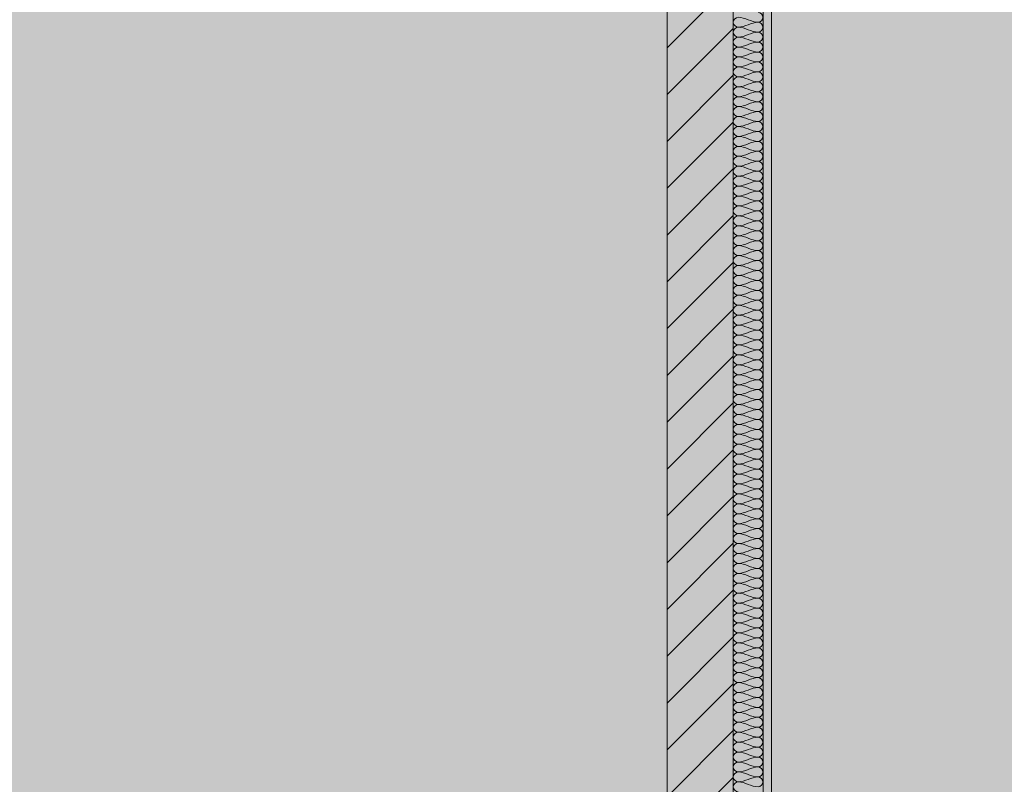
# Model space of a CAD drawing. Units: centimetres. Extents: x -602 to -3, y 23 to 426.
# Drawn here: x -104 to -102, y 93 to 94 of the extents above; entities that cross this region are included whole.
import ezdxf

# ---------------------------------------------------------------- set-up
doc = ezdxf.new("R2010")
doc.units = ezdxf.units.CM
for name, color, linetype, lineweight in [('A-DETL', 90, 'Continuous', 9), ('A-DETL-THIN', 151, 'Continuous', 18), ('A-WALL-FNSH', 113, 'Continuous', 18), ('A-WALL-PATT', 111, 'Continuous', 18)]:
    doc.layers.add(name, color=color, linetype=linetype, lineweight=lineweight)

# ---------------------------------------------------------------- blocks, each defined once
blk = doc.blocks.new('bureaux sud')
at = {"layer": 'A-WALL-PATT', "lineweight": 9}
h = blk.add_hatch(dxfattribs=at)
h.set_pattern_fill('FP_2', color=0, scale=0.001, style=0, pattern_type=2)
h.set_pattern_definition([(45, (16.915206, 347.816767), (-0.035355339, 0.035355339), [])])
h.paths.add_polyline_path([(-171.8958, 394.0353), (-171.7958, 394.0353), (-171.7958, 398.0729), (-171.8958, 398.0729), (-171.8958, 394.0853)], flags=0)
at = {"layer": 'A-DETL', "color": 0}
for points in [[(-171.7883, 395.6428), (-171.7919, 395.6428), (-171.7998, 395.6503), (-171.7919, 395.6578), (-171.7883, 395.6578)], [(-171.7883, 395.6578), (-171.778, 395.6578), (-171.7686, 395.6503), (-171.7583, 395.6503)], [(-171.7583, 395.6503), (-171.7548, 395.6503), (-171.7469, 395.6578), (-171.7548, 395.6653), (-171.7583, 395.6653)], [(-171.7883, 395.6278), (-171.7919, 395.6278), (-171.7998, 395.6353), (-171.7919, 395.6428), (-171.7883, 395.6428)], [(-171.7583, 395.6503), (-171.7686, 395.6503), (-171.778, 395.6428), (-171.7883, 395.6428)], [(-171.7883, 395.6428), (-171.778, 395.6428), (-171.7686, 395.6353), (-171.7583, 395.6353)], [(-171.7583, 395.6353), (-171.7548, 395.6353), (-171.7469, 395.6428), (-171.7548, 395.6503), (-171.7583, 395.6503)], [(-171.7883, 395.6128), (-171.7919, 395.6128), (-171.7998, 395.6203), (-171.7919, 395.6278), (-171.7883, 395.6278)], [(-171.7583, 395.6353), (-171.7686, 395.6353), (-171.778, 395.6278), (-171.7883, 395.6278)], [(-171.7883, 395.6278), (-171.778, 395.6278), (-171.7686, 395.6203), (-171.7583, 395.6203)], [(-171.7583, 395.6203), (-171.7548, 395.6203), (-171.7469, 395.6278), (-171.7548, 395.6353), (-171.7583, 395.6353)], [(-171.7883, 395.5978), (-171.7919, 395.5978), (-171.7998, 395.6053), (-171.7919, 395.6128), (-171.7883, 395.6128)], [(-171.7583, 395.6203), (-171.7686, 395.6203), (-171.778, 395.6128), (-171.7883, 395.6128)], [(-171.7883, 395.6128), (-171.778, 395.6128), (-171.7686, 395.6053), (-171.7583, 395.6053)], [(-171.7583, 395.6053), (-171.7548, 395.6053), (-171.7469, 395.6128), (-171.7548, 395.6203), (-171.7583, 395.6203)], [(-171.7883, 395.5828), (-171.7919, 395.5828), (-171.7998, 395.5903), (-171.7919, 395.5978), (-171.7883, 395.5978)], [(-171.7583, 395.6053), (-171.7686, 395.6053), (-171.778, 395.5978), (-171.7883, 395.5978)], [(-171.7883, 395.5978), (-171.778, 395.5978), (-171.7686, 395.5903), (-171.7583, 395.5903)], [(-171.7583, 395.5903), (-171.7548, 395.5903), (-171.7469, 395.5978), (-171.7548, 395.6053), (-171.7583, 395.6053)], [(-171.7883, 395.5678), (-171.7919, 395.5678), (-171.7998, 395.5753), (-171.7919, 395.5828), (-171.7883, 395.5828)], [(-171.7583, 395.5903), (-171.7686, 395.5903), (-171.778, 395.5828), (-171.7883, 395.5828)], [(-171.7883, 395.5828), (-171.778, 395.5828), (-171.7686, 395.5753), (-171.7583, 395.5753)], [(-171.7583, 395.5753), (-171.7548, 395.5753), (-171.7469, 395.5828), (-171.7548, 395.5903), (-171.7583, 395.5903)], [(-171.7883, 395.5528), (-171.7919, 395.5528), (-171.7998, 395.5603), (-171.7919, 395.5678), (-171.7883, 395.5678)], [(-171.7583, 395.5753), (-171.7686, 395.5753), (-171.778, 395.5678), (-171.7883, 395.5678)], [(-171.7883, 395.5678), (-171.778, 395.5678), (-171.7686, 395.5603), (-171.7583, 395.5603)], [(-171.7583, 395.5603), (-171.7548, 395.5603), (-171.7469, 395.5678), (-171.7548, 395.5753), (-171.7583, 395.5753)], [(-171.7883, 395.5378), (-171.7919, 395.5378), (-171.7998, 395.5453), (-171.7919, 395.5528), (-171.7883, 395.5528)], [(-171.7583, 395.5603), (-171.7686, 395.5603), (-171.778, 395.5528), (-171.7883, 395.5528)], [(-171.7883, 395.5528), (-171.778, 395.5528), (-171.7686, 395.5453), (-171.7583, 395.5453)], [(-171.7583, 395.5453), (-171.7548, 395.5453), (-171.7469, 395.5528), (-171.7548, 395.5603), (-171.7583, 395.5603)], [(-171.7883, 395.5228), (-171.7919, 395.5228), (-171.7998, 395.5303), (-171.7919, 395.5378), (-171.7883, 395.5378)], [(-171.7583, 395.5453), (-171.7686, 395.5453), (-171.778, 395.5378), (-171.7883, 395.5378)], [(-171.7883, 395.5378), (-171.778, 395.5378), (-171.7686, 395.5303), (-171.7583, 395.5303)], [(-171.7583, 395.5303), (-171.7548, 395.5303), (-171.7469, 395.5378), (-171.7548, 395.5453), (-171.7583, 395.5453)], [(-171.7883, 395.5078), (-171.7919, 395.5078), (-171.7998, 395.5153), (-171.7919, 395.5228), (-171.7883, 395.5228)], [(-171.7583, 395.5303), (-171.7686, 395.5303), (-171.778, 395.5228), (-171.7883, 395.5228)], [(-171.7883, 395.5228), (-171.778, 395.5228), (-171.7686, 395.5153), (-171.7583, 395.5153)], [(-171.7583, 395.5153), (-171.7548, 395.5153), (-171.7469, 395.5228), (-171.7548, 395.5303), (-171.7583, 395.5303)], [(-171.7883, 395.4928), (-171.7919, 395.4928), (-171.7998, 395.5003), (-171.7919, 395.5078), (-171.7883, 395.5078)], [(-171.7583, 395.5153), (-171.7686, 395.5153), (-171.778, 395.5078), (-171.7883, 395.5078)], [(-171.7883, 395.5078), (-171.778, 395.5078), (-171.7686, 395.5003), (-171.7583, 395.5003)], [(-171.7583, 395.5003), (-171.7548, 395.5003), (-171.7469, 395.5078), (-171.7548, 395.5153), (-171.7583, 395.5153)], [(-171.7883, 395.4778), (-171.7919, 395.4778), (-171.7998, 395.4853), (-171.7919, 395.4928), (-171.7883, 395.4928)], [(-171.7583, 395.5003), (-171.7686, 395.5003), (-171.778, 395.4928), (-171.7883, 395.4928)], [(-171.7883, 395.4928), (-171.778, 395.4928), (-171.7686, 395.4853), (-171.7583, 395.4853)], [(-171.7583, 395.4853), (-171.7548, 395.4853), (-171.7469, 395.4928), (-171.7548, 395.5003), (-171.7583, 395.5003)], [(-171.7883, 395.4628), (-171.7919, 395.4628), (-171.7998, 395.4703), (-171.7919, 395.4778), (-171.7883, 395.4778)], [(-171.7583, 395.4853), (-171.7686, 395.4853), (-171.778, 395.4778), (-171.7883, 395.4778)], [(-171.7883, 395.4778), (-171.778, 395.4778), (-171.7686, 395.4703), (-171.7583, 395.4703)], [(-171.7583, 395.4703), (-171.7548, 395.4703), (-171.7469, 395.4778), (-171.7548, 395.4853), (-171.7583, 395.4853)], [(-171.7883, 395.4478), (-171.7919, 395.4478), (-171.7998, 395.4553), (-171.7919, 395.4628), (-171.7883, 395.4628)], [(-171.7583, 395.4703), (-171.7686, 395.4703), (-171.778, 395.4628), (-171.7883, 395.4628)], [(-171.7883, 395.4628), (-171.778, 395.4628), (-171.7686, 395.4553), (-171.7583, 395.4553)], [(-171.7583, 395.4553), (-171.7548, 395.4553), (-171.7469, 395.4628), (-171.7548, 395.4703), (-171.7583, 395.4703)], [(-171.7883, 395.4328), (-171.7919, 395.4328), (-171.7998, 395.4403), (-171.7919, 395.4478), (-171.7883, 395.4478)], [(-171.7583, 395.4553), (-171.7686, 395.4553), (-171.778, 395.4478), (-171.7883, 395.4478)], [(-171.7883, 395.4478), (-171.778, 395.4478), (-171.7686, 395.4403), (-171.7583, 395.4403)], [(-171.7583, 395.4403), (-171.7548, 395.4403), (-171.7469, 395.4478), (-171.7548, 395.4553), (-171.7583, 395.4553)], [(-171.7883, 395.4178), (-171.7919, 395.4178), (-171.7998, 395.4253), (-171.7919, 395.4328), (-171.7883, 395.4328)], [(-171.7583, 395.4403), (-171.7686, 395.4403), (-171.778, 395.4328), (-171.7883, 395.4328)], [(-171.7883, 395.4328), (-171.778, 395.4328), (-171.7686, 395.4253), (-171.7583, 395.4253)], [(-171.7583, 395.4253), (-171.7548, 395.4253), (-171.7469, 395.4328), (-171.7548, 395.4403), (-171.7583, 395.4403)], [(-171.7883, 395.4028), (-171.7919, 395.4028), (-171.7998, 395.4103), (-171.7919, 395.4178), (-171.7883, 395.4178)], [(-171.7583, 395.4253), (-171.7686, 395.4253), (-171.778, 395.4178), (-171.7883, 395.4178)], [(-171.7883, 395.4178), (-171.778, 395.4178), (-171.7686, 395.4103), (-171.7583, 395.4103)], [(-171.7583, 395.4103), (-171.7548, 395.4103), (-171.7469, 395.4178), (-171.7548, 395.4253), (-171.7583, 395.4253)], [(-171.7883, 395.3878), (-171.7919, 395.3878), (-171.7998, 395.3953), (-171.7919, 395.4028), (-171.7883, 395.4028)], [(-171.7583, 395.4103), (-171.7686, 395.4103), (-171.778, 395.4028), (-171.7883, 395.4028)], [(-171.7883, 395.4028), (-171.778, 395.4028), (-171.7686, 395.3953), (-171.7583, 395.3953)], [(-171.7583, 395.3953), (-171.7548, 395.3953), (-171.7469, 395.4028), (-171.7548, 395.4103), (-171.7583, 395.4103)], [(-171.7883, 395.3728), (-171.7919, 395.3728), (-171.7998, 395.3803), (-171.7919, 395.3878), (-171.7883, 395.3878)], [(-171.7583, 395.3953), (-171.7686, 395.3953), (-171.778, 395.3878), (-171.7883, 395.3878)], [(-171.7883, 395.3878), (-171.778, 395.3878), (-171.7686, 395.3803), (-171.7583, 395.3803)], [(-171.7583, 395.3803), (-171.7548, 395.3803), (-171.7469, 395.3878), (-171.7548, 395.3953), (-171.7583, 395.3953)], [(-171.7883, 395.3578), (-171.7919, 395.3578), (-171.7998, 395.3653), (-171.7919, 395.3728), (-171.7883, 395.3728)], [(-171.7583, 395.3803), (-171.7686, 395.3803), (-171.778, 395.3728), (-171.7883, 395.3728)], [(-171.7883, 395.3728), (-171.778, 395.3728), (-171.7686, 395.3653), (-171.7583, 395.3653)], [(-171.7583, 395.3653), (-171.7548, 395.3653), (-171.7469, 395.3728), (-171.7548, 395.3803), (-171.7583, 395.3803)], [(-171.7883, 395.3428), (-171.7919, 395.3428), (-171.7998, 395.3503), (-171.7919, 395.3578), (-171.7883, 395.3578)], [(-171.7583, 395.3653), (-171.7686, 395.3653), (-171.778, 395.3578), (-171.7883, 395.3578)], [(-171.7883, 395.3578), (-171.778, 395.3578), (-171.7686, 395.3503), (-171.7583, 395.3503)], [(-171.7583, 395.3503), (-171.7548, 395.3503), (-171.7469, 395.3578), (-171.7548, 395.3653), (-171.7583, 395.3653)], [(-171.7883, 395.3278), (-171.7919, 395.3278), (-171.7998, 395.3353), (-171.7919, 395.3428), (-171.7883, 395.3428)], [(-171.7583, 395.3503), (-171.7686, 395.3503), (-171.778, 395.3428), (-171.7883, 395.3428)], [(-171.7883, 395.3428), (-171.778, 395.3428), (-171.7686, 395.3353), (-171.7583, 395.3353)], [(-171.7583, 395.3353), (-171.7548, 395.3353), (-171.7469, 395.3428), (-171.7548, 395.3503), (-171.7583, 395.3503)], [(-171.7883, 395.3128), (-171.7919, 395.3128), (-171.7998, 395.3203), (-171.7919, 395.3278), (-171.7883, 395.3278)], [(-171.7583, 395.3353), (-171.7686, 395.3353), (-171.778, 395.3278), (-171.7883, 395.3278)], [(-171.7883, 395.3278), (-171.778, 395.3278), (-171.7686, 395.3203), (-171.7583, 395.3203)], [(-171.7583, 395.3203), (-171.7548, 395.3203), (-171.7469, 395.3278), (-171.7548, 395.3353), (-171.7583, 395.3353)], [(-171.7583, 395.3203), (-171.7686, 395.3203), (-171.778, 395.3128), (-171.7883, 395.3128)], [(-171.7583, 395.3053), (-171.7548, 395.3053), (-171.7469, 395.3128), (-171.7548, 395.3203), (-171.7583, 395.3203)], [(-171.7883, 395.2978), (-171.7919, 395.2978), (-171.7998, 395.3053), (-171.7919, 395.3128), (-171.7883, 395.3128)], [(-171.7883, 395.3128), (-171.778, 395.3128), (-171.7686, 395.3053), (-171.7583, 395.3053)], [(-171.7583, 395.3053), (-171.7686, 395.3053), (-171.778, 395.2978), (-171.7883, 395.2978)], [(-171.7583, 395.2903), (-171.7548, 395.2903), (-171.7469, 395.2978), (-171.7548, 395.3053), (-171.7583, 395.3053)], [(-171.7883, 395.2828), (-171.7919, 395.2828), (-171.7998, 395.2903), (-171.7919, 395.2978), (-171.7883, 395.2978)], [(-171.7883, 395.2978), (-171.778, 395.2978), (-171.7686, 395.2903), (-171.7583, 395.2903)], [(-171.7583, 395.2903), (-171.7686, 395.2903), (-171.778, 395.2828), (-171.7883, 395.2828)], [(-171.7583, 395.2753), (-171.7548, 395.2753), (-171.7469, 395.2828), (-171.7548, 395.2903), (-171.7583, 395.2903)], [(-171.7883, 395.2678), (-171.7919, 395.2678), (-171.7998, 395.2753), (-171.7919, 395.2828), (-171.7883, 395.2828)], [(-171.7883, 395.2828), (-171.778, 395.2828), (-171.7686, 395.2753), (-171.7583, 395.2753)], [(-171.7583, 395.2753), (-171.7686, 395.2753), (-171.778, 395.2678), (-171.7883, 395.2678)], [(-171.7583, 395.2603), (-171.7548, 395.2603), (-171.7469, 395.2678), (-171.7548, 395.2753), (-171.7583, 395.2753)], [(-171.7883, 395.2528), (-171.7919, 395.2528), (-171.7998, 395.2603), (-171.7919, 395.2678), (-171.7883, 395.2678)], [(-171.7883, 395.2678), (-171.778, 395.2678), (-171.7686, 395.2603), (-171.7583, 395.2603)], [(-171.7583, 395.2603), (-171.7686, 395.2603), (-171.778, 395.2528), (-171.7883, 395.2528)], [(-171.7583, 395.2453), (-171.7548, 395.2453), (-171.7469, 395.2528), (-171.7548, 395.2603), (-171.7583, 395.2603)], [(-171.7883, 395.2378), (-171.7919, 395.2378), (-171.7998, 395.2453), (-171.7919, 395.2528), (-171.7883, 395.2528)], [(-171.7883, 395.2528), (-171.778, 395.2528), (-171.7686, 395.2453), (-171.7583, 395.2453)], [(-171.7583, 395.2453), (-171.7686, 395.2453), (-171.778, 395.2378), (-171.7883, 395.2378)], [(-171.7583, 395.2303), (-171.7548, 395.2303), (-171.7469, 395.2378), (-171.7548, 395.2453), (-171.7583, 395.2453)], [(-171.7883, 395.2228), (-171.7919, 395.2228), (-171.7998, 395.2303), (-171.7919, 395.2378), (-171.7883, 395.2378)], [(-171.7883, 395.2378), (-171.778, 395.2378), (-171.7686, 395.2303), (-171.7583, 395.2303)], [(-171.7583, 395.2303), (-171.7686, 395.2303), (-171.778, 395.2228), (-171.7883, 395.2228)], [(-171.7583, 395.2153), (-171.7548, 395.2153), (-171.7469, 395.2228), (-171.7548, 395.2303), (-171.7583, 395.2303)], [(-171.7883, 395.2078), (-171.7919, 395.2078), (-171.7998, 395.2153), (-171.7919, 395.2228), (-171.7883, 395.2228)], [(-171.7883, 395.2228), (-171.778, 395.2228), (-171.7686, 395.2153), (-171.7583, 395.2153)], [(-171.7583, 395.2153), (-171.7686, 395.2153), (-171.778, 395.2078), (-171.7883, 395.2078)], [(-171.7583, 395.2003), (-171.7548, 395.2003), (-171.7469, 395.2078), (-171.7548, 395.2153), (-171.7583, 395.2153)], [(-171.7883, 395.1928), (-171.7919, 395.1928), (-171.7998, 395.2003), (-171.7919, 395.2078), (-171.7883, 395.2078)], [(-171.7883, 395.2078), (-171.778, 395.2078), (-171.7686, 395.2003), (-171.7583, 395.2003)], [(-171.7583, 395.2003), (-171.7686, 395.2003), (-171.778, 395.1928), (-171.7883, 395.1928)], [(-171.7583, 395.1853), (-171.7548, 395.1853), (-171.7469, 395.1928), (-171.7548, 395.2003), (-171.7583, 395.2003)], [(-171.7883, 395.1778), (-171.7919, 395.1778), (-171.7998, 395.1853), (-171.7919, 395.1928), (-171.7883, 395.1928)], [(-171.7883, 395.1928), (-171.778, 395.1928), (-171.7686, 395.1853), (-171.7583, 395.1853)], [(-171.7583, 395.1853), (-171.7686, 395.1853), (-171.778, 395.1778), (-171.7883, 395.1778)], [(-171.7583, 395.1703), (-171.7548, 395.1703), (-171.7469, 395.1778), (-171.7548, 395.1853), (-171.7583, 395.1853)], [(-171.7883, 395.1628), (-171.7919, 395.1628), (-171.7998, 395.1703), (-171.7919, 395.1778), (-171.7883, 395.1778)], [(-171.7883, 395.1778), (-171.778, 395.1778), (-171.7686, 395.1703), (-171.7583, 395.1703)], [(-171.7583, 395.1703), (-171.7686, 395.1703), (-171.778, 395.1628), (-171.7883, 395.1628)], [(-171.7583, 395.1553), (-171.7548, 395.1553), (-171.7469, 395.1628), (-171.7548, 395.1703), (-171.7583, 395.1703)], [(-171.7883, 395.1478), (-171.7919, 395.1478), (-171.7998, 395.1553), (-171.7919, 395.1628), (-171.7883, 395.1628)], [(-171.7883, 395.1628), (-171.778, 395.1628), (-171.7686, 395.1553), (-171.7583, 395.1553)], [(-171.7583, 395.1553), (-171.7686, 395.1553), (-171.778, 395.1478), (-171.7883, 395.1478)], [(-171.7583, 395.1403), (-171.7548, 395.1403), (-171.7469, 395.1478), (-171.7548, 395.1553), (-171.7583, 395.1553)], [(-171.7883, 395.1328), (-171.7919, 395.1328), (-171.7998, 395.1403), (-171.7919, 395.1478), (-171.7883, 395.1478)], [(-171.7883, 395.1478), (-171.778, 395.1478), (-171.7686, 395.1403), (-171.7583, 395.1403)], [(-171.7583, 395.1403), (-171.7686, 395.1403), (-171.778, 395.1328), (-171.7883, 395.1328)], [(-171.7583, 395.1253), (-171.7548, 395.1253), (-171.7469, 395.1328), (-171.7548, 395.1403), (-171.7583, 395.1403)], [(-171.7883, 395.1178), (-171.7919, 395.1178), (-171.7998, 395.1253), (-171.7919, 395.1328), (-171.7883, 395.1328)], [(-171.7883, 395.1328), (-171.778, 395.1328), (-171.7686, 395.1253), (-171.7583, 395.1253)], [(-171.7583, 395.1253), (-171.7686, 395.1253), (-171.778, 395.1178), (-171.7883, 395.1178)], [(-171.7583, 395.1103), (-171.7548, 395.1103), (-171.7469, 395.1178), (-171.7548, 395.1253), (-171.7583, 395.1253)], [(-171.7883, 395.1028), (-171.7919, 395.1028), (-171.7998, 395.1103), (-171.7919, 395.1178), (-171.7883, 395.1178)], [(-171.7883, 395.1178), (-171.778, 395.1178), (-171.7686, 395.1103), (-171.7583, 395.1103)], [(-171.7583, 395.1103), (-171.7686, 395.1103), (-171.778, 395.1028), (-171.7883, 395.1028)], [(-171.7583, 395.0953), (-171.7548, 395.0953), (-171.7469, 395.1028), (-171.7548, 395.1103), (-171.7583, 395.1103)], [(-171.7883, 395.0878), (-171.7919, 395.0878), (-171.7998, 395.0953), (-171.7919, 395.1028), (-171.7883, 395.1028)], [(-171.7883, 395.1028), (-171.778, 395.1028), (-171.7686, 395.0953), (-171.7583, 395.0953)], [(-171.7583, 395.0953), (-171.7686, 395.0953), (-171.778, 395.0878), (-171.7883, 395.0878)], [(-171.7583, 395.0803), (-171.7548, 395.0803), (-171.7469, 395.0878), (-171.7548, 395.0953), (-171.7583, 395.0953)], [(-171.7883, 395.0728), (-171.7919, 395.0728), (-171.7998, 395.0803), (-171.7919, 395.0878), (-171.7883, 395.0878)], [(-171.7883, 395.0878), (-171.778, 395.0878), (-171.7686, 395.0803), (-171.7583, 395.0803)], [(-171.7583, 395.0803), (-171.7686, 395.0803), (-171.778, 395.0728), (-171.7883, 395.0728)], [(-171.7583, 395.0653), (-171.7548, 395.0653), (-171.7469, 395.0728), (-171.7548, 395.0803), (-171.7583, 395.0803)], [(-171.7883, 395.0578), (-171.7919, 395.0578), (-171.7998, 395.0653), (-171.7919, 395.0728), (-171.7883, 395.0728)], [(-171.7883, 395.0728), (-171.778, 395.0728), (-171.7686, 395.0653), (-171.7583, 395.0653)], [(-171.7583, 395.0653), (-171.7686, 395.0653), (-171.778, 395.0578), (-171.7883, 395.0578)], [(-171.7583, 395.0503), (-171.7548, 395.0503), (-171.7469, 395.0578), (-171.7548, 395.0653), (-171.7583, 395.0653)], [(-171.7883, 395.0428), (-171.7919, 395.0428), (-171.7998, 395.0503), (-171.7919, 395.0578), (-171.7883, 395.0578)], [(-171.7883, 395.0578), (-171.778, 395.0578), (-171.7686, 395.0503), (-171.7583, 395.0503)], [(-171.7583, 395.0503), (-171.7686, 395.0503), (-171.778, 395.0428), (-171.7883, 395.0428)], [(-171.7583, 395.0353), (-171.7548, 395.0353), (-171.7469, 395.0428), (-171.7548, 395.0503), (-171.7583, 395.0503)], [(-171.7883, 395.0278), (-171.7919, 395.0278), (-171.7998, 395.0353), (-171.7919, 395.0428), (-171.7883, 395.0428)], [(-171.7883, 395.0428), (-171.778, 395.0428), (-171.7686, 395.0353), (-171.7583, 395.0353)], [(-171.7583, 395.0353), (-171.7686, 395.0353), (-171.778, 395.0278), (-171.7883, 395.0278)], [(-171.7583, 395.0203), (-171.7548, 395.0203), (-171.7469, 395.0278), (-171.7548, 395.0353), (-171.7583, 395.0353)], [(-171.7883, 395.0128), (-171.7919, 395.0128), (-171.7998, 395.0203), (-171.7919, 395.0278), (-171.7883, 395.0278)], [(-171.7883, 395.0278), (-171.778, 395.0278), (-171.7686, 395.0203), (-171.7583, 395.0203)], [(-171.7583, 395.0203), (-171.7686, 395.0203), (-171.778, 395.0128), (-171.7883, 395.0128)], [(-171.7583, 395.0053), (-171.7548, 395.0053), (-171.7469, 395.0128), (-171.7548, 395.0203), (-171.7583, 395.0203)], [(-171.7883, 394.9978), (-171.7919, 394.9978), (-171.7998, 395.0053), (-171.7919, 395.0128), (-171.7883, 395.0128)], [(-171.7883, 395.0128), (-171.778, 395.0128), (-171.7686, 395.0053), (-171.7583, 395.0053)], [(-171.7583, 395.0053), (-171.7686, 395.0053), (-171.778, 394.9978), (-171.7883, 394.9978)], [(-171.7583, 394.9903), (-171.7548, 394.9903), (-171.7469, 394.9978), (-171.7548, 395.0053), (-171.7583, 395.0053)], [(-171.7883, 394.9828), (-171.7919, 394.9828), (-171.7998, 394.9903), (-171.7919, 394.9978), (-171.7883, 394.9978)], [(-171.7883, 394.9978), (-171.778, 394.9978), (-171.7686, 394.9903), (-171.7583, 394.9903)], [(-171.7583, 394.9903), (-171.7686, 394.9903), (-171.778, 394.9828), (-171.7883, 394.9828)], [(-171.7583, 394.9753), (-171.7548, 394.9753), (-171.7469, 394.9828), (-171.7548, 394.9903), (-171.7583, 394.9903)], [(-171.7883, 394.9678), (-171.7919, 394.9678), (-171.7998, 394.9753), (-171.7919, 394.9828), (-171.7883, 394.9828)], [(-171.7883, 394.9828), (-171.778, 394.9828), (-171.7686, 394.9753), (-171.7583, 394.9753)], [(-171.7583, 394.9753), (-171.7686, 394.9753), (-171.778, 394.9678), (-171.7883, 394.9678)], [(-171.7583, 394.9603), (-171.7548, 394.9603), (-171.7469, 394.9678), (-171.7548, 394.9753), (-171.7583, 394.9753)], [(-171.7883, 394.9528), (-171.7919, 394.9528), (-171.7998, 394.9603), (-171.7919, 394.9678), (-171.7883, 394.9678)], [(-171.7883, 394.9678), (-171.778, 394.9678), (-171.7686, 394.9603), (-171.7583, 394.9603)], [(-171.7583, 394.9603), (-171.7686, 394.9603), (-171.778, 394.9528), (-171.7883, 394.9528)], [(-171.7583, 394.9453), (-171.7548, 394.9453), (-171.7469, 394.9528), (-171.7548, 394.9603), (-171.7583, 394.9603)], [(-171.7883, 394.9378), (-171.7919, 394.9378), (-171.7998, 394.9453), (-171.7919, 394.9528), (-171.7883, 394.9528)], [(-171.7883, 394.9528), (-171.778, 394.9528), (-171.7686, 394.9453), (-171.7583, 394.9453)], [(-171.7583, 394.9453), (-171.7686, 394.9453), (-171.778, 394.9378), (-171.7883, 394.9378)], [(-171.7583, 394.9303), (-171.7548, 394.9303), (-171.7469, 394.9378), (-171.7548, 394.9453), (-171.7583, 394.9453)], [(-171.7883, 394.9228), (-171.7919, 394.9228), (-171.7998, 394.9303), (-171.7919, 394.9378), (-171.7883, 394.9378)], [(-171.7883, 394.9378), (-171.778, 394.9378), (-171.7686, 394.9303), (-171.7583, 394.9303)], [(-171.7583, 394.9303), (-171.7686, 394.9303), (-171.778, 394.9228), (-171.7883, 394.9228)], [(-171.7583, 394.9153), (-171.7548, 394.9153), (-171.7469, 394.9228), (-171.7548, 394.9303), (-171.7583, 394.9303)], [(-171.7883, 394.9078), (-171.7919, 394.9078), (-171.7998, 394.9153), (-171.7919, 394.9228), (-171.7883, 394.9228)], [(-171.7883, 394.9228), (-171.778, 394.9228), (-171.7686, 394.9153), (-171.7583, 394.9153)], [(-171.7583, 394.9153), (-171.7686, 394.9153), (-171.778, 394.9078), (-171.7883, 394.9078)], [(-171.7583, 394.9003), (-171.7548, 394.9003), (-171.7469, 394.9078), (-171.7548, 394.9153), (-171.7583, 394.9153)], [(-171.7883, 394.8928), (-171.7919, 394.8928), (-171.7998, 394.9003), (-171.7919, 394.9078), (-171.7883, 394.9078)], [(-171.7883, 394.9078), (-171.778, 394.9078), (-171.7686, 394.9003), (-171.7583, 394.9003)], [(-171.7583, 394.9003), (-171.7686, 394.9003), (-171.778, 394.8928), (-171.7883, 394.8928)], [(-171.7583, 394.8853), (-171.7548, 394.8853), (-171.7469, 394.8928), (-171.7548, 394.9003), (-171.7583, 394.9003)], [(-171.7883, 394.8778), (-171.7919, 394.8778), (-171.7998, 394.8853), (-171.7919, 394.8928), (-171.7883, 394.8928)], [(-171.7883, 394.8928), (-171.778, 394.8928), (-171.7686, 394.8853), (-171.7583, 394.8853)], [(-171.7583, 394.8853), (-171.7686, 394.8853), (-171.778, 394.8778), (-171.7883, 394.8778)], [(-171.7583, 394.8703), (-171.7548, 394.8703), (-171.7469, 394.8778), (-171.7548, 394.8853), (-171.7583, 394.8853)], [(-171.7883, 394.8628), (-171.7919, 394.8628), (-171.7998, 394.8703), (-171.7919, 394.8778), (-171.7883, 394.8778)], [(-171.7883, 394.8778), (-171.778, 394.8778), (-171.7686, 394.8703), (-171.7583, 394.8703)], [(-171.7583, 394.8703), (-171.7686, 394.8703), (-171.778, 394.8628), (-171.7883, 394.8628)], [(-171.7583, 394.8553), (-171.7548, 394.8553), (-171.7469, 394.8628), (-171.7548, 394.8703), (-171.7583, 394.8703)], [(-171.7883, 394.8478), (-171.7919, 394.8478), (-171.7998, 394.8553), (-171.7919, 394.8628), (-171.7883, 394.8628)], [(-171.7883, 394.8628), (-171.778, 394.8628), (-171.7686, 394.8553), (-171.7583, 394.8553)], [(-171.7583, 394.8553), (-171.7686, 394.8553), (-171.778, 394.8478), (-171.7883, 394.8478)], [(-171.7583, 394.8403), (-171.7548, 394.8403), (-171.7469, 394.8478), (-171.7548, 394.8553), (-171.7583, 394.8553)], [(-171.7883, 394.8328), (-171.7919, 394.8328), (-171.7998, 394.8403), (-171.7919, 394.8478), (-171.7883, 394.8478)], [(-171.7883, 394.8478), (-171.778, 394.8478), (-171.7686, 394.8403), (-171.7583, 394.8403)], [(-171.7583, 394.8403), (-171.7686, 394.8403), (-171.778, 394.8328), (-171.7883, 394.8328)], [(-171.7583, 394.8253), (-171.7548, 394.8253), (-171.7469, 394.8328), (-171.7548, 394.8403), (-171.7583, 394.8403)], [(-171.7883, 394.8178), (-171.7919, 394.8178), (-171.7998, 394.8253), (-171.7919, 394.8328), (-171.7883, 394.8328)], [(-171.7883, 394.8328), (-171.778, 394.8328), (-171.7686, 394.8253), (-171.7583, 394.8253)], [(-171.7583, 394.8253), (-171.7686, 394.8253), (-171.778, 394.8178), (-171.7883, 394.8178)], [(-171.7583, 394.8103), (-171.7548, 394.8103), (-171.7469, 394.8178), (-171.7548, 394.8253), (-171.7583, 394.8253)], [(-171.7883, 394.8028), (-171.7919, 394.8028), (-171.7998, 394.8103), (-171.7919, 394.8178), (-171.7883, 394.8178)], [(-171.7883, 394.8178), (-171.778, 394.8178), (-171.7686, 394.8103), (-171.7583, 394.8103)], [(-171.7583, 394.8103), (-171.7686, 394.8103), (-171.778, 394.8028), (-171.7883, 394.8028)], [(-171.7583, 394.7953), (-171.7548, 394.7953), (-171.7469, 394.8028), (-171.7548, 394.8103), (-171.7583, 394.8103)], [(-171.7883, 394.7878), (-171.7919, 394.7878), (-171.7998, 394.7953), (-171.7919, 394.8028), (-171.7883, 394.8028)], [(-171.7883, 394.8028), (-171.778, 394.8028), (-171.7686, 394.7953), (-171.7583, 394.7953)], [(-171.7583, 394.7953), (-171.7686, 394.7953), (-171.778, 394.7878), (-171.7883, 394.7878)], [(-171.7583, 394.7803), (-171.7548, 394.7803), (-171.7469, 394.7878), (-171.7548, 394.7953), (-171.7583, 394.7953)], [(-171.7883, 394.7728), (-171.7919, 394.7728), (-171.7998, 394.7803), (-171.7919, 394.7878), (-171.7883, 394.7878)], [(-171.7883, 394.7878), (-171.778, 394.7878), (-171.7686, 394.7803), (-171.7583, 394.7803)], [(-171.7583, 394.7803), (-171.7686, 394.7803), (-171.778, 394.7728), (-171.7883, 394.7728)], [(-171.7583, 394.7653), (-171.7548, 394.7653), (-171.7469, 394.7728), (-171.7548, 394.7803), (-171.7583, 394.7803)], [(-171.7883, 394.7578), (-171.7919, 394.7578), (-171.7998, 394.7653), (-171.7919, 394.7728), (-171.7883, 394.7728)], [(-171.7883, 394.7728), (-171.778, 394.7728), (-171.7686, 394.7653), (-171.7583, 394.7653)], [(-171.7583, 394.7653), (-171.7686, 394.7653), (-171.778, 394.7578), (-171.7883, 394.7578)], [(-171.7583, 394.7503), (-171.7548, 394.7503), (-171.7469, 394.7578), (-171.7548, 394.7653), (-171.7583, 394.7653)], [(-171.7883, 394.7428), (-171.7919, 394.7428), (-171.7998, 394.7503), (-171.7919, 394.7578), (-171.7883, 394.7578)], [(-171.7883, 394.7578), (-171.778, 394.7578), (-171.7686, 394.7503), (-171.7583, 394.7503)], [(-171.7583, 394.7503), (-171.7686, 394.7503), (-171.778, 394.7428), (-171.7883, 394.7428)], [(-171.7583, 394.7353), (-171.7548, 394.7353), (-171.7469, 394.7428), (-171.7548, 394.7503), (-171.7583, 394.7503)], [(-171.7883, 394.7278), (-171.7919, 394.7278), (-171.7998, 394.7353), (-171.7919, 394.7428), (-171.7883, 394.7428)], [(-171.7883, 394.7428), (-171.778, 394.7428), (-171.7686, 394.7353), (-171.7583, 394.7353)], [(-171.7583, 394.7353), (-171.7686, 394.7353), (-171.778, 394.7278), (-171.7883, 394.7278)], [(-171.7583, 394.7203), (-171.7548, 394.7203), (-171.7469, 394.7278), (-171.7548, 394.7353), (-171.7583, 394.7353)], [(-171.7883, 394.7128), (-171.7919, 394.7128), (-171.7998, 394.7203), (-171.7919, 394.7278), (-171.7883, 394.7278)], [(-171.7883, 394.7278), (-171.778, 394.7278), (-171.7686, 394.7203), (-171.7583, 394.7203)], [(-171.7583, 394.7203), (-171.7686, 394.7203), (-171.778, 394.7128), (-171.7883, 394.7128)], [(-171.7583, 394.7053), (-171.7548, 394.7053), (-171.7469, 394.7128), (-171.7548, 394.7203), (-171.7583, 394.7203)], [(-171.7883, 394.6978), (-171.7919, 394.6978), (-171.7998, 394.7053), (-171.7919, 394.7128), (-171.7883, 394.7128)], [(-171.7883, 394.7128), (-171.778, 394.7128), (-171.7686, 394.7053), (-171.7583, 394.7053)], [(-171.7583, 394.7053), (-171.7686, 394.7053), (-171.778, 394.6978), (-171.7883, 394.6978)], [(-171.7583, 394.6903), (-171.7548, 394.6903), (-171.7469, 394.6978), (-171.7548, 394.7053), (-171.7583, 394.7053)], [(-171.7883, 394.6828), (-171.7919, 394.6828), (-171.7998, 394.6903), (-171.7919, 394.6978), (-171.7883, 394.6978)], [(-171.7883, 394.6978), (-171.778, 394.6978), (-171.7686, 394.6903), (-171.7583, 394.6903)], [(-171.7583, 394.6903), (-171.7686, 394.6903), (-171.778, 394.6828), (-171.7883, 394.6828)], [(-171.7583, 394.6753), (-171.7548, 394.6753), (-171.7469, 394.6828), (-171.7548, 394.6903), (-171.7583, 394.6903)], [(-171.7883, 394.6678), (-171.7919, 394.6678), (-171.7998, 394.6753), (-171.7919, 394.6828), (-171.7883, 394.6828)], [(-171.7883, 394.6828), (-171.778, 394.6828), (-171.7686, 394.6753), (-171.7583, 394.6753)], [(-171.7583, 394.6753), (-171.7686, 394.6753), (-171.778, 394.6678), (-171.7883, 394.6678)], [(-171.7583, 394.6603), (-171.7548, 394.6603), (-171.7469, 394.6678), (-171.7548, 394.6753), (-171.7583, 394.6753)], [(-171.7883, 394.6528), (-171.7919, 394.6528), (-171.7998, 394.6603), (-171.7919, 394.6678), (-171.7883, 394.6678)], [(-171.7883, 394.6678), (-171.778, 394.6678), (-171.7686, 394.6603), (-171.7583, 394.6603)], [(-171.7583, 394.6603), (-171.7686, 394.6603), (-171.778, 394.6528), (-171.7883, 394.6528)], [(-171.7583, 394.6453), (-171.7548, 394.6453), (-171.7469, 394.6528), (-171.7548, 394.6603), (-171.7583, 394.6603)], [(-171.7883, 394.6378), (-171.7919, 394.6378), (-171.7998, 394.6453), (-171.7919, 394.6528), (-171.7883, 394.6528)], [(-171.7883, 394.6528), (-171.778, 394.6528), (-171.7686, 394.6453), (-171.7583, 394.6453)], [(-171.7583, 394.6453), (-171.7686, 394.6453), (-171.778, 394.6378), (-171.7883, 394.6378)], [(-171.7583, 394.6303), (-171.7548, 394.6303), (-171.7469, 394.6378), (-171.7548, 394.6453), (-171.7583, 394.6453)], [(-171.7883, 394.6228), (-171.7919, 394.6228), (-171.7998, 394.6303), (-171.7919, 394.6378), (-171.7883, 394.6378)], [(-171.7883, 394.6378), (-171.778, 394.6378), (-171.7686, 394.6303), (-171.7583, 394.6303)], [(-171.7583, 394.6303), (-171.7686, 394.6303), (-171.778, 394.6228), (-171.7883, 394.6228)], [(-171.7583, 394.6153), (-171.7548, 394.6153), (-171.7469, 394.6228), (-171.7548, 394.6303), (-171.7583, 394.6303)], [(-171.7883, 394.6078), (-171.7919, 394.6078), (-171.7998, 394.6153), (-171.7919, 394.6228), (-171.7883, 394.6228)], [(-171.7883, 394.6228), (-171.778, 394.6228), (-171.7686, 394.6153), (-171.7583, 394.6153)], [(-171.7583, 394.6153), (-171.7686, 394.6153), (-171.778, 394.6078), (-171.7883, 394.6078)], [(-171.7583, 394.6003), (-171.7548, 394.6003), (-171.7469, 394.6078), (-171.7548, 394.6153), (-171.7583, 394.6153)], [(-171.7883, 394.5928), (-171.7919, 394.5928), (-171.7998, 394.6003), (-171.7919, 394.6078), (-171.7883, 394.6078)], [(-171.7883, 394.6078), (-171.778, 394.6078), (-171.7686, 394.6003), (-171.7583, 394.6003)], [(-171.7583, 394.6003), (-171.7686, 394.6003), (-171.778, 394.5928), (-171.7883, 394.5928)], [(-171.7583, 394.5853), (-171.7548, 394.5853), (-171.7469, 394.5928), (-171.7548, 394.6003), (-171.7583, 394.6003)], [(-171.7883, 394.5778), (-171.7919, 394.5778), (-171.7998, 394.5853), (-171.7919, 394.5928), (-171.7883, 394.5928)], [(-171.7883, 394.5928), (-171.778, 394.5928), (-171.7686, 394.5853), (-171.7583, 394.5853)], [(-171.7583, 394.5853), (-171.7686, 394.5853), (-171.778, 394.5778), (-171.7883, 394.5778)], [(-171.7583, 394.5703), (-171.7548, 394.5703), (-171.7469, 394.5778), (-171.7548, 394.5853), (-171.7583, 394.5853)], [(-171.7883, 394.5628), (-171.7919, 394.5628), (-171.7998, 394.5703), (-171.7919, 394.5778), (-171.7883, 394.5778)], [(-171.7883, 394.5778), (-171.778, 394.5778), (-171.7686, 394.5703), (-171.7583, 394.5703)], [(-171.7583, 394.5703), (-171.7686, 394.5703), (-171.778, 394.5628), (-171.7883, 394.5628)], [(-171.7583, 394.5553), (-171.7548, 394.5553), (-171.7469, 394.5628), (-171.7548, 394.5703), (-171.7583, 394.5703)], [(-171.7883, 394.5478), (-171.7919, 394.5478), (-171.7998, 394.5553), (-171.7919, 394.5628), (-171.7883, 394.5628)], [(-171.7883, 394.5628), (-171.778, 394.5628), (-171.7686, 394.5553), (-171.7583, 394.5553)], [(-171.7583, 394.5553), (-171.7686, 394.5553), (-171.778, 394.5478), (-171.7883, 394.5478)], [(-171.7583, 394.5403), (-171.7548, 394.5403), (-171.7469, 394.5478), (-171.7548, 394.5553), (-171.7583, 394.5553)], [(-171.7883, 394.5328), (-171.7919, 394.5328), (-171.7998, 394.5403), (-171.7919, 394.5478), (-171.7883, 394.5478)], [(-171.7883, 394.5478), (-171.778, 394.5478), (-171.7686, 394.5403), (-171.7583, 394.5403)], [(-171.7583, 394.5403), (-171.7686, 394.5403), (-171.778, 394.5328), (-171.7883, 394.5328)], [(-171.7583, 394.5253), (-171.7548, 394.5253), (-171.7469, 394.5328), (-171.7548, 394.5403), (-171.7583, 394.5403)], [(-171.7883, 394.5178), (-171.7919, 394.5178), (-171.7998, 394.5253), (-171.7919, 394.5328), (-171.7883, 394.5328)], [(-171.7883, 394.5328), (-171.778, 394.5328), (-171.7686, 394.5253), (-171.7583, 394.5253)], [(-171.7583, 394.5253), (-171.7686, 394.5253), (-171.778, 394.5178), (-171.7883, 394.5178)], [(-171.7583, 394.5103), (-171.7548, 394.5103), (-171.7469, 394.5178), (-171.7548, 394.5253), (-171.7583, 394.5253)], [(-171.7883, 394.5028), (-171.7919, 394.5028), (-171.7998, 394.5103), (-171.7919, 394.5178), (-171.7883, 394.5178)], [(-171.7883, 394.5178), (-171.778, 394.5178), (-171.7686, 394.5103), (-171.7583, 394.5103)], [(-171.7583, 394.5103), (-171.7686, 394.5103), (-171.778, 394.5028), (-171.7883, 394.5028)], [(-171.7583, 394.4953), (-171.7548, 394.4953), (-171.7469, 394.5028), (-171.7548, 394.5103), (-171.7583, 394.5103)], [(-171.7883, 394.4878), (-171.7919, 394.4878), (-171.7998, 394.4953), (-171.7919, 394.5028), (-171.7883, 394.5028)], [(-171.7883, 394.5028), (-171.778, 394.5028), (-171.7686, 394.4953), (-171.7583, 394.4953)]]:
    blk.add_open_spline(points, degree=3, dxfattribs=at)
at = {"layer": 'A-DETL-THIN', "color": 0}
for p, q in [((-171.7508, 398.0729), (-171.7508, 394.1053)), ((-171.7378, 398.0729), (-171.7378, 394.1053))]:
    blk.add_line(p, q, dxfattribs=at)
at = {"layer": 'A-WALL-FNSH', "color": 0}
for p, q in [((-171.8958, 398.0729), (-171.8958, 394.1053)), ((-171.7958, 394.1053), (-171.7958, 398.0729))]:
    blk.add_line(p, q, dxfattribs=at)
blk = doc.blocks.new('bureau')
at = {"linetype": 'ByBlock'}
blk.add_hatch(color=0, dxfattribs=at).paths.add_polyline_path([(-89.1061, 150.1639), (-89.1061, 155.751), (-89.8125, 155.751), (-89.8125, 156.6256), (-93.9523, 156.6256), (-93.9523, 155.751), (-94.8372, 155.751), (-94.8372, 156.6256), (-102.6567, 156.6256), (-102.6567, 155.751), (-103.5466, 155.751), (-103.5466, 156.6256), (-110.6012, 156.6256), (-110.6012, 155.751), (-111.5911, 155.751), (-111.5911, 156.6256), (-117.1322, 156.6256), (-117.1322, 150.1639)])

msp = doc.modelspace()

# ---------------------------------------------------------------- hatches: boundary and pattern name
at = {"linetype": 'ByBlock', "lineweight": 30}
h = msp.add_hatch(dxfattribs=at)
h.set_pattern_fill('ANSI31', color=0, style=0)
h.set_pattern_definition([(45, (-3.067, -19.2586), (-2.245064, 2.245064), [])])
h.paths.add_polyline_path([(-117.3509, 92.1471), (-117.3509, 98.8099), (-89.0784, 98.8099), (-89.0784, 92.1471)])

# ---------------------------------------------------------------- block references
at = {"color": 0, "linetype": 'ByBlock', "lineweight": 30}
msp.add_blockref('bureaux sud', (69.3206, -301.4942, 49.315), dxfattribs=at)
at = {"color": 253, "linetype": 'ByBlock'}
msp.add_blockref('bureau', (-0.0186, -57.8045), dxfattribs=at)

doc.saveas('drawing.dxf')
